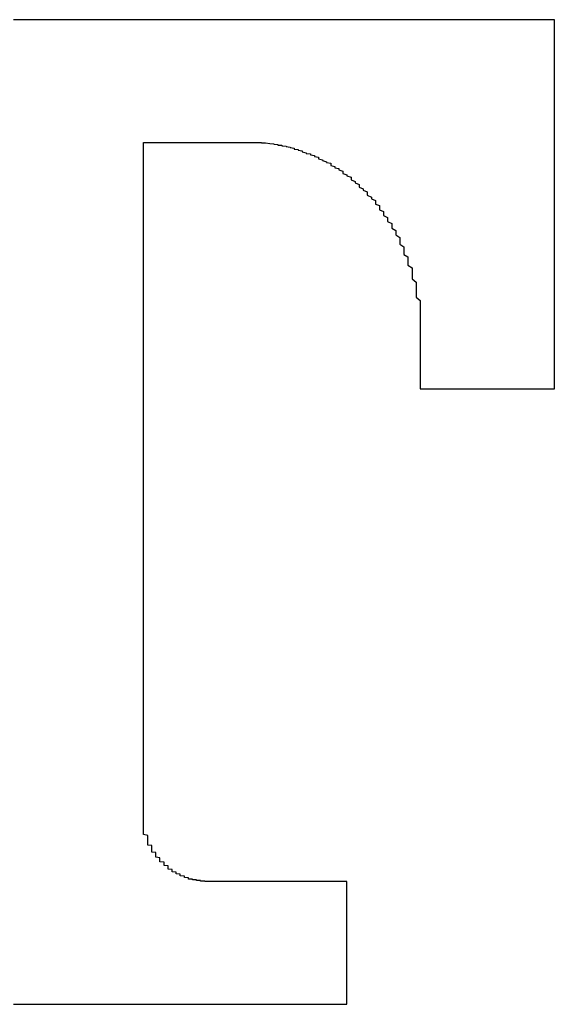
# Model space of a CAD drawing. Extents: x 3499 to 5413, y -522 to 1493.
# Drawn here: x 4108 to 4115, y -9 to 4 of the extents above; entities that cross this region are included whole.
import ezdxf

# ---------------------------------------------------------------- set-up
doc = ezdxf.new("R2010")
doc.units = 0
doc.header["$LTSCALE"] = 15
doc.header["$MEASUREMENT"] = 0
doc.layers.get('0').update_dxf_attribs({"linetype": 'CONTINUOUS'})

msp = doc.modelspace()

# ---------------------------------------------------------------- linework, layer by layer
at = {"color": 7}
for points in [[(4114.881, 4.024, 0), (4114.881, 4.024, 0), (4114.826, 4.024, 0), (4114.826, 4.024, 0), (4114.826, 4.024, 0), (4114.772, 4.024, 0), (4114.772, 4.024, 0), (4114.718, 4.024, 0), (4114.718, 4.024, 0), (4114.663, 4.024, 0), (4114.609, 4.024, 0), (4114.555, 4.024, 0), (4114.5, 4.024, 0), (4114.446, 4.024, 0), (4114.392, 4.024, 0), (4114.283, 4.024, 0), (4114.229, 4.024, 0), (4114.174, 4.024, 0), (4114.066, 4.024, 0), (4114.011, 4.024, 0), (4113.902, 4.024, 0), (4113.794, 4.024, 0), (4113.739, 4.024, 0), (4113.631, 4.024, 0), (4113.522, 4.024, 0), (4113.413, 4.024, 0), (4113.305, 4.024, 0), (4113.196, 4.024, 0), (4113.087, 4.024, 0), (4112.979, 4.024, 0), (4112.87, 4.024, 0), (4112.707, 4.024, 0), (4112.598, 4.024, 0), (4112.489, 4.024, 0), (4112.326, 4.024, 0), (4112.218, 4.024, 0), (4112.055, 4.024, 0), (4111.946, 4.024, 0), (4111.783, 4.024, 0), (4111.674, 4.024, 0), (4111.511, 4.024, 0), (4111.348, 4.024, 0), (4111.239, 4.024, 0), (4111.076, 4.024, 0), (4110.913, 4.024, 0), (4110.75, 4.024, 0), (4110.587, 4.024, 0), (4110.424, 4.024, 0), (4110.315, 4.024, 0), (4110.152, 4.024, 0), (4109.989, 4.024, 0), (4109.826, 4.024, 0), (4109.663, 4.024, 0), (4109.5, 4.024, 0), (4109.337, 4.024, 0), (4109.174, 4.024, 0), (4109.011, 4.024, 0), (4108.848, 4.024, 0), (4108.63, 4.024, 0), (4108.467, 4.024, 0), (4108.304, 4.024, 0), (4108.141, 4.024, 0), (4107.978, 4.024, 0), (4107.815, 4.024, 0), (4107.652, 4.024, 0)], [(4114.881, -0.905, 0), (4114.881, -0.9, 0), (4114.881, -0.9, 0), (4114.881, -0.895, 0), (4114.881, -0.889, 0), (4114.881, -0.884, 0), (4114.881, -0.873, 0), (4114.881, -0.862, 0), (4114.881, -0.846, 0), (4114.881, -0.835, 0), (4114.881, -0.819, 0), (4114.881, -0.797, 0), (4114.881, -0.78, 0), (4114.881, -0.759, 0), (4114.881, -0.737, 0), (4114.881, -0.715, 0), (4114.881, -0.688, 0), (4114.881, -0.661, 0), (4114.881, -0.634, 0), (4114.881, -0.607, 0), (4114.881, -0.574, 0), (4114.881, -0.547, 0), (4114.881, -0.509, 0), (4114.881, -0.476, 0), (4114.881, -0.444, 0), (4114.881, -0.405, 0), (4114.881, -0.367, 0), (4114.881, -0.329, 0), (4114.881, -0.291, 0), (4114.881, -0.248, 0), (4114.881, -0.21, 0), (4114.881, -0.166, 0), (4114.881, -0.123, 0), (4114.881, -0.079, 0), (4114.881, -0.036, 0), (4114.881, 0.013, 0), (4114.881, 0.062, 0), (4114.881, 0.105, 0), (4114.881, 0.154, 0), (4114.881, 0.203, 0), (4114.881, 0.252, 0), (4114.881, 0.307, 0), (4114.881, 0.355, 0), (4114.881, 0.41, 0), (4114.881, 0.459, 0), (4114.881, 0.513, 0), (4114.881, 0.567, 0), (4114.881, 0.622, 0), (4114.881, 0.676, 0), (4114.881, 0.73, 0), (4114.881, 0.785, 0), (4114.881, 0.839, 0), (4114.881, 0.899, 0), (4114.881, 0.953, 0), (4114.881, 1.013, 0), (4114.881, 1.067, 0), (4114.881, 1.127, 0), (4114.881, 1.182, 0), (4114.881, 1.241, 0), (4114.881, 1.296, 0), (4114.881, 1.356, 0), (4114.881, 1.415, 0), (4114.881, 1.47, 0), (4114.881, 1.529, 0), (4114.881, 1.589, 0), (4114.881, 1.649, 0), (4114.881, 1.703, 0), (4114.881, 1.763, 0), (4114.881, 1.823, 0), (4114.881, 1.877, 0), (4114.881, 1.937, 0), (4114.881, 1.991, 0), (4114.881, 2.051, 0), (4114.881, 2.106, 0), (4114.881, 2.165, 0), (4114.881, 2.22, 0), (4114.881, 2.279, 0), (4114.881, 2.334, 0), (4114.881, 2.388, 0), (4114.881, 2.443, 0), (4114.881, 2.497, 0), (4114.881, 2.551, 0), (4114.881, 2.606, 0), (4114.881, 2.66, 0), (4114.881, 2.709, 0), (4114.881, 2.763, 0), (4114.881, 2.812, 0), (4114.881, 2.866, 0), (4114.881, 2.915, 0), (4114.881, 2.964, 0), (4114.881, 3.013, 0), (4114.881, 3.057, 0), (4114.881, 3.106, 0), (4114.881, 3.155, 0), (4114.881, 3.198, 0), (4114.881, 3.241, 0), (4114.881, 3.285, 0), (4114.881, 3.328, 0), (4114.881, 3.367, 0), (4114.881, 3.41, 0), (4114.881, 3.448, 0), (4114.881, 3.486, 0), (4114.881, 3.524, 0), (4114.881, 3.562, 0), (4114.881, 3.595, 0), (4114.881, 3.627, 0), (4114.881, 3.66, 0), (4114.881, 3.693, 0), (4114.881, 3.725, 0), (4114.881, 3.752, 0), (4114.881, 3.78, 0), (4114.881, 3.807, 0), (4114.881, 3.834, 0), (4114.881, 3.856, 0), (4114.881, 3.877, 0), (4114.881, 3.899, 0), (4114.881, 3.915, 0), (4114.881, 3.937, 0), (4114.881, 3.953, 0), (4114.881, 3.964, 0), (4114.881, 3.981, 0), (4114.881, 3.992, 0), (4114.881, 3.997, 0), (4114.881, 4.008, 0), (4114.881, 4.013, 0), (4114.881, 4.019, 0), (4114.881, 4.019, 0), (4114.881, 4.024, 0)], [(4109.391, -6.607, 0), (4109.391, -6.607, 0), (4109.391, -6.601, 0), (4109.391, -6.591, 0), (4109.391, -6.58, 0), (4109.391, -6.569, 0), (4109.391, -6.547, 0), (4109.391, -6.531, 0), (4109.391, -6.504, 0), (4109.391, -6.476, 0), (4109.391, -6.449, 0), (4109.391, -6.417, 0), (4109.391, -6.384, 0), (4109.391, -6.346, 0), (4109.391, -6.303, 0), (4109.391, -6.259, 0), (4109.391, -6.216, 0), (4109.391, -6.167, 0), (4109.391, -6.118, 0), (4109.391, -6.063, 0), (4109.391, -6.009, 0), (4109.391, -5.949, 0), (4109.391, -5.889, 0), (4109.391, -5.83, 0), (4109.391, -5.764, 0), (4109.391, -5.699, 0), (4109.391, -5.634, 0), (4109.391, -5.563, 0), (4109.391, -5.487, 0), (4109.391, -5.417, 0), (4109.391, -5.341, 0), (4109.391, -5.264, 0), (4109.391, -5.183, 0), (4109.391, -5.101, 0), (4109.391, -5.02, 0), (4109.391, -4.933, 0), (4109.391, -4.851, 0), (4109.391, -4.764, 0), (4109.391, -4.672, 0), (4109.391, -4.585, 0), (4109.391, -4.493, 0), (4109.391, -4.4, 0), (4109.391, -4.308, 0), (4109.391, -4.215, 0), (4109.391, -4.118, 0), (4109.391, -4.02, 0), (4109.391, -3.922, 0), (4109.391, -3.824, 0), (4109.391, -3.726, 0), (4109.391, -3.623, 0), (4109.391, -3.525, 0), (4109.391, -3.422, 0), (4109.391, -3.319, 0), (4109.391, -3.215, 0), (4109.391, -3.112, 0), (4109.391, -3.009, 0), (4109.391, -2.906, 0), (4109.391, -2.802, 0), (4109.391, -2.694, 0), (4109.391, -2.59, 0), (4109.391, -2.482, 0), (4109.391, -2.378, 0), (4109.391, -2.27, 0), (4109.391, -2.166, 0), (4109.391, -2.058, 0), (4109.391, -1.954, 0), (4109.391, -1.846, 0), (4109.391, -1.742, 0), (4109.391, -1.634, 0), (4109.391, -1.531, 0), (4109.391, -1.422, 0), (4109.391, -1.319, 0), (4109.391, -1.215, 0), (4109.391, -1.112, 0), (4109.391, -1.009, 0), (4109.391, -0.905, 0), (4109.391, -0.802, 0), (4109.391, -0.699, 0), (4109.391, -0.601, 0), (4109.391, -0.498, 0), (4109.391, -0.4, 0), (4109.391, -0.302, 0), (4109.391, -0.204, 0), (4109.391, -0.107, 0), (4109.391, -0.009, 0), (4109.391, 0.084, 0), (4109.391, 0.176, 0), (4109.391, 0.268, 0), (4109.391, 0.361, 0), (4109.391, 0.453, 0), (4109.391, 0.54, 0), (4109.391, 0.627, 0), (4109.391, 0.714, 0), (4109.391, 0.796, 0), (4109.391, 0.877, 0), (4109.391, 0.959, 0), (4109.391, 1.04, 0), (4109.391, 1.116, 0), (4109.391, 1.192, 0), (4109.391, 1.269, 0), (4109.391, 1.339, 0), (4109.391, 1.41, 0), (4109.391, 1.475, 0), (4109.391, 1.54, 0), (4109.391, 1.606, 0), (4109.391, 1.671, 0), (4109.391, 1.731, 0), (4109.391, 1.785, 0), (4109.391, 1.839, 0), (4109.391, 1.894, 0), (4109.391, 1.943, 0), (4109.391, 1.991, 0), (4109.391, 2.04, 0), (4109.391, 2.078, 0), (4109.391, 2.122, 0), (4109.391, 2.16, 0), (4109.391, 2.193, 0), (4109.391, 2.225, 0), (4109.391, 2.258, 0), (4109.391, 2.279, 0), (4109.391, 2.307, 0), (4109.391, 2.328, 0), (4109.391, 2.345, 0), (4109.391, 2.356, 0), (4109.391, 2.372, 0), (4109.391, 2.377, 0), (4109.391, 2.383, 0), (4109.391, 2.383, 0)], [(4109.391, 2.383, 0), (4109.391, 2.383, 0), (4109.391, 2.383, 0), (4109.391, 2.383, 0), (4109.391, 2.383, 0), (4109.391, 2.383, 0), (4109.391, 2.383, 0), (4109.391, 2.383, 0), (4109.391, 2.383, 0), (4109.391, 2.383, 0), (4109.391, 2.383, 0), (4109.391, 2.383, 0), (4109.391, 2.383, 0), (4109.446, 2.383, 0), (4109.446, 2.383, 0), (4109.446, 2.383, 0), (4109.446, 2.383, 0), (4109.446, 2.383, 0), (4109.446, 2.383, 0), (4109.446, 2.383, 0), (4109.5, 2.383, 0), (4109.5, 2.383, 0), (4109.5, 2.383, 0), (4109.5, 2.383, 0), (4109.5, 2.383, 0), (4109.554, 2.383, 0), (4109.554, 2.383, 0), (4109.554, 2.383, 0), (4109.554, 2.383, 0), (4109.554, 2.383, 0), (4109.609, 2.383, 0), (4109.609, 2.383, 0), (4109.609, 2.383, 0), (4109.609, 2.383, 0), (4109.663, 2.383, 0), (4109.663, 2.383, 0), (4109.663, 2.383, 0), (4109.663, 2.383, 0), (4109.717, 2.383, 0), (4109.717, 2.383, 0), (4109.717, 2.383, 0), (4109.772, 2.383, 0), (4109.772, 2.383, 0), (4109.772, 2.383, 0), (4109.772, 2.383, 0), (4109.826, 2.383, 0), (4109.826, 2.383, 0), (4109.826, 2.383, 0), (4109.881, 2.383, 0), (4109.881, 2.383, 0), (4109.881, 2.383, 0), (4109.935, 2.383, 0), (4109.935, 2.383, 0), (4109.935, 2.383, 0), (4109.935, 2.383, 0), (4109.989, 2.383, 0), (4109.989, 2.383, 0), (4109.989, 2.383, 0), (4110.044, 2.383, 0), (4110.044, 2.383, 0), (4110.044, 2.383, 0), (4110.098, 2.383, 0), (4110.098, 2.383, 0), (4110.098, 2.383, 0), (4110.152, 2.383, 0), (4110.152, 2.383, 0), (4110.152, 2.383, 0), (4110.207, 2.383, 0), (4110.207, 2.383, 0), (4110.207, 2.383, 0), (4110.261, 2.383, 0), (4110.261, 2.383, 0), (4110.261, 2.383, 0), (4110.315, 2.383, 0), (4110.315, 2.383, 0), (4110.315, 2.383, 0), (4110.37, 2.383, 0), (4110.37, 2.383, 0), (4110.37, 2.383, 0), (4110.37, 2.383, 0), (4110.424, 2.383, 0), (4110.424, 2.383, 0), (4110.424, 2.383, 0), (4110.478, 2.383, 0), (4110.478, 2.383, 0), (4110.478, 2.383, 0), (4110.533, 2.383, 0), (4110.533, 2.383, 0), (4110.533, 2.383, 0), (4110.533, 2.383, 0), (4110.587, 2.383, 0), (4110.587, 2.383, 0), (4110.587, 2.383, 0), (4110.587, 2.383, 0), (4110.641, 2.383, 0), (4110.641, 2.383, 0), (4110.641, 2.383, 0), (4110.641, 2.383, 0), (4110.696, 2.383, 0), (4110.696, 2.383, 0), (4110.696, 2.383, 0), (4110.696, 2.383, 0), (4110.75, 2.383, 0), (4110.75, 2.383, 0), (4110.75, 2.383, 0), (4110.75, 2.383, 0), (4110.75, 2.383, 0), (4110.75, 2.383, 0), (4110.804, 2.383, 0), (4110.804, 2.383, 0), (4110.804, 2.383, 0), (4110.804, 2.383, 0), (4110.804, 2.383, 0), (4110.804, 2.383, 0), (4110.804, 2.383, 0), (4110.859, 2.383, 0), (4110.859, 2.383, 0), (4110.859, 2.383, 0), (4110.859, 2.383, 0), (4110.859, 2.383, 0), (4110.859, 2.383, 0), (4110.859, 2.383, 0), (4110.859, 2.383, 0), (4110.859, 2.383, 0), (4110.859, 2.383, 0), (4110.859, 2.383, 0), (4110.859, 2.383, 0), (4110.859, 2.383, 0)], [(4110.859, 2.383, 0), (4110.913, 2.383, 0), (4110.913, 2.383, 0), (4110.913, 2.383, 0), (4110.968, 2.383, 0), (4110.968, 2.383, 0), (4110.968, 2.377, 0), (4111.022, 2.377, 0), (4111.022, 2.377, 0), (4111.076, 2.372, 0), (4111.076, 2.372, 0), (4111.076, 2.372, 0), (4111.131, 2.366, 0), (4111.131, 2.361, 0), (4111.131, 2.361, 0), (4111.185, 2.356, 0), (4111.185, 2.35, 0), (4111.239, 2.35, 0), (4111.239, 2.345, 0), (4111.239, 2.339, 0), (4111.294, 2.334, 0), (4111.294, 2.328, 0), (4111.348, 2.323, 0), (4111.348, 2.318, 0), (4111.402, 2.307, 0), (4111.402, 2.301, 0), (4111.402, 2.296, 0), (4111.457, 2.29, 0), (4111.457, 2.279, 0), (4111.511, 2.274, 0), (4111.511, 2.263, 0), (4111.511, 2.258, 0), (4111.565, 2.247, 0), (4111.565, 2.236, 0), (4111.62, 2.231, 0), (4111.62, 2.22, 0), (4111.674, 2.209, 0), (4111.674, 2.198, 0), (4111.728, 2.187, 0), (4111.728, 2.176, 0), (4111.728, 2.165, 0), (4111.783, 2.154, 0), (4111.783, 2.144, 0), (4111.837, 2.127, 0), (4111.837, 2.116, 0), (4111.892, 2.106, 0), (4111.892, 2.089, 0), (4111.892, 2.078, 0), (4111.946, 2.062, 0), (4111.946, 2.046, 0), (4112, 2.035, 0), (4112, 2.019, 0), (4112.055, 2.002, 0), (4112.055, 1.986, 0), (4112.055, 1.97, 0), (4112.109, 1.953, 0), (4112.109, 1.937, 0), (4112.163, 1.921, 0), (4112.163, 1.899, 0), (4112.163, 1.883, 0), (4112.218, 1.861, 0), (4112.218, 1.845, 0), (4112.272, 1.823, 0), (4112.272, 1.807, 0), (4112.272, 1.785, 0), (4112.326, 1.763, 0), (4112.326, 1.747, 0), (4112.381, 1.725, 0), (4112.381, 1.703, 0), (4112.381, 1.682, 0), (4112.435, 1.654, 0), (4112.435, 1.633, 0), (4112.489, 1.611, 0), (4112.489, 1.589, 0), (4112.489, 1.562, 0), (4112.544, 1.54, 0), (4112.544, 1.513, 0), (4112.544, 1.486, 0), (4112.598, 1.464, 0), (4112.598, 1.437, 0), (4112.598, 1.41, 0), (4112.652, 1.383, 0), (4112.652, 1.356, 0), (4112.652, 1.328, 0), (4112.707, 1.301, 0), (4112.707, 1.269, 0), (4112.707, 1.241, 0), (4112.761, 1.209, 0), (4112.761, 1.182, 0), (4112.761, 1.149, 0), (4112.815, 1.116, 0), (4112.815, 1.089, 0), (4112.815, 1.057, 0), (4112.815, 1.024, 0), (4112.87, 0.991, 0), (4112.87, 0.959, 0), (4112.87, 0.921, 0), (4112.87, 0.888, 0), (4112.924, 0.855, 0), (4112.924, 0.817, 0), (4112.924, 0.785, 0), (4112.924, 0.747, 0), (4112.979, 0.709, 0), (4112.979, 0.676, 0), (4112.979, 0.638, 0), (4112.979, 0.6, 0), (4112.979, 0.562, 0), (4113.033, 0.519, 0), (4113.033, 0.48, 0), (4113.033, 0.442, 0), (4113.033, 0.399, 0), (4113.033, 0.361, 0), (4113.033, 0.317, 0), (4113.087, 0.274, 0), (4113.087, 0.236, 0), (4113.087, 0.192, 0), (4113.087, 0.149, 0), (4113.087, 0.105, 0), (4113.087, 0.057, 0), (4113.087, 0.013, 0), (4113.087, -0.03, 0), (4113.087, -0.079, 0), (4113.087, -0.123, 0), (4113.087, -0.172, 0), (4113.087, -0.221, 0), (4113.087, -0.27, 0), (4113.087, -0.318, 0), (4113.087, -0.367, 0)], [(4113.087, -0.367, 0), (4113.087, -0.367, 0), (4113.087, -0.367, 0), (4113.087, -0.367, 0), (4113.087, -0.367, 0), (4113.087, -0.367, 0), (4113.087, -0.367, 0), (4113.087, -0.367, 0), (4113.087, -0.373, 0), (4113.087, -0.373, 0), (4113.087, -0.373, 0), (4113.087, -0.378, 0), (4113.087, -0.378, 0), (4113.087, -0.378, 0), (4113.087, -0.384, 0), (4113.087, -0.384, 0), (4113.087, -0.389, 0), (4113.087, -0.389, 0), (4113.087, -0.395, 0), (4113.087, -0.4, 0), (4113.087, -0.4, 0), (4113.087, -0.405, 0), (4113.087, -0.405, 0), (4113.087, -0.411, 0), (4113.087, -0.416, 0), (4113.087, -0.422, 0), (4113.087, -0.422, 0), (4113.087, -0.427, 0), (4113.087, -0.433, 0), (4113.087, -0.438, 0), (4113.087, -0.444, 0), (4113.087, -0.444, 0), (4113.087, -0.449, 0), (4113.087, -0.454, 0), (4113.087, -0.46, 0), (4113.087, -0.465, 0), (4113.087, -0.471, 0), (4113.087, -0.476, 0), (4113.087, -0.482, 0), (4113.087, -0.487, 0), (4113.087, -0.492, 0), (4113.087, -0.498, 0), (4113.087, -0.503, 0), (4113.087, -0.509, 0), (4113.087, -0.514, 0), (4113.087, -0.52, 0), (4113.087, -0.525, 0), (4113.087, -0.53, 0), (4113.087, -0.536, 0), (4113.087, -0.541, 0), (4113.087, -0.552, 0), (4113.087, -0.558, 0), (4113.087, -0.563, 0), (4113.087, -0.569, 0), (4113.087, -0.574, 0), (4113.087, -0.579, 0), (4113.087, -0.585, 0), (4113.087, -0.596, 0), (4113.087, -0.601, 0), (4113.087, -0.607, 0), (4113.087, -0.612, 0), (4113.087, -0.617, 0), (4113.087, -0.623, 0), (4113.087, -0.634, 0), (4113.087, -0.639, 0), (4113.087, -0.645, 0), (4113.087, -0.65, 0), (4113.087, -0.655, 0), (4113.087, -0.661, 0), (4113.087, -0.672, 0), (4113.087, -0.677, 0), (4113.087, -0.683, 0), (4113.087, -0.688, 0), (4113.087, -0.694, 0), (4113.087, -0.699, 0), (4113.087, -0.704, 0), (4113.087, -0.715, 0), (4113.087, -0.721, 0), (4113.087, -0.726, 0), (4113.087, -0.732, 0), (4113.087, -0.737, 0), (4113.087, -0.742, 0), (4113.087, -0.748, 0), (4113.087, -0.753, 0), (4113.087, -0.759, 0), (4113.087, -0.764, 0), (4113.087, -0.77, 0), (4113.087, -0.775, 0), (4113.087, -0.78, 0), (4113.087, -0.786, 0), (4113.087, -0.791, 0), (4113.087, -0.797, 0), (4113.087, -0.802, 0), (4113.087, -0.808, 0), (4113.087, -0.813, 0), (4113.087, -0.819, 0), (4113.087, -0.824, 0), (4113.087, -0.829, 0), (4113.087, -0.835, 0), (4113.087, -0.835, 0), (4113.087, -0.84, 0), (4113.087, -0.846, 0), (4113.087, -0.851, 0), (4113.087, -0.851, 0), (4113.087, -0.857, 0), (4113.087, -0.862, 0), (4113.087, -0.862, 0), (4113.087, -0.867, 0), (4113.087, -0.873, 0), (4113.087, -0.873, 0), (4113.087, -0.878, 0), (4113.087, -0.878, 0), (4113.087, -0.884, 0), (4113.087, -0.884, 0), (4113.087, -0.889, 0), (4113.087, -0.889, 0), (4113.087, -0.895, 0), (4113.087, -0.895, 0), (4113.087, -0.895, 0), (4113.087, -0.9, 0), (4113.087, -0.9, 0), (4113.087, -0.9, 0), (4113.087, -0.9, 0), (4113.087, -0.9, 0), (4113.087, -0.9, 0), (4113.087, -0.905, 0), (4113.087, -0.905, 0), (4113.087, -0.905, 0)], [(4113.087, -0.905, 0), (4113.087, -0.905, 0), (4113.087, -0.905, 0), (4113.142, -0.905, 0), (4113.142, -0.905, 0), (4113.142, -0.905, 0), (4113.142, -0.905, 0), (4113.142, -0.905, 0), (4113.142, -0.905, 0), (4113.142, -0.905, 0), (4113.142, -0.905, 0), (4113.142, -0.905, 0), (4113.142, -0.905, 0), (4113.142, -0.905, 0), (4113.196, -0.905, 0), (4113.196, -0.905, 0), (4113.196, -0.905, 0), (4113.196, -0.905, 0), (4113.196, -0.905, 0), (4113.196, -0.905, 0), (4113.25, -0.905, 0), (4113.25, -0.905, 0), (4113.25, -0.905, 0), (4113.25, -0.905, 0), (4113.25, -0.905, 0), (4113.305, -0.905, 0), (4113.305, -0.905, 0), (4113.305, -0.905, 0), (4113.305, -0.905, 0), (4113.359, -0.905, 0), (4113.359, -0.905, 0), (4113.359, -0.905, 0), (4113.413, -0.905, 0), (4113.413, -0.905, 0), (4113.413, -0.905, 0), (4113.413, -0.905, 0), (4113.468, -0.905, 0), (4113.468, -0.905, 0), (4113.468, -0.905, 0), (4113.522, -0.905, 0), (4113.522, -0.905, 0), (4113.522, -0.905, 0), (4113.576, -0.905, 0), (4113.576, -0.905, 0), (4113.576, -0.905, 0), (4113.631, -0.905, 0), (4113.631, -0.905, 0), (4113.631, -0.905, 0), (4113.685, -0.905, 0), (4113.685, -0.905, 0), (4113.685, -0.905, 0), (4113.739, -0.905, 0), (4113.739, -0.905, 0), (4113.794, -0.905, 0), (4113.794, -0.905, 0), (4113.794, -0.905, 0), (4113.848, -0.905, 0), (4113.848, -0.905, 0), (4113.848, -0.905, 0), (4113.902, -0.905, 0), (4113.902, -0.905, 0), (4113.957, -0.905, 0), (4113.957, -0.905, 0), (4113.957, -0.905, 0), (4114.011, -0.905, 0), (4114.011, -0.905, 0), (4114.011, -0.905, 0), (4114.066, -0.905, 0), (4114.066, -0.905, 0), (4114.12, -0.905, 0), (4114.12, -0.905, 0), (4114.12, -0.905, 0), (4114.174, -0.905, 0), (4114.174, -0.905, 0), (4114.174, -0.905, 0), (4114.229, -0.905, 0), (4114.229, -0.905, 0), (4114.283, -0.905, 0), (4114.283, -0.905, 0), (4114.283, -0.905, 0), (4114.337, -0.905, 0), (4114.337, -0.905, 0), (4114.337, -0.905, 0), (4114.392, -0.905, 0), (4114.392, -0.905, 0), (4114.392, -0.905, 0), (4114.446, -0.905, 0), (4114.446, -0.905, 0), (4114.446, -0.905, 0), (4114.5, -0.905, 0), (4114.5, -0.905, 0), (4114.5, -0.905, 0), (4114.555, -0.905, 0), (4114.555, -0.905, 0), (4114.555, -0.905, 0), (4114.609, -0.905, 0), (4114.609, -0.905, 0), (4114.609, -0.905, 0), (4114.609, -0.905, 0), (4114.663, -0.905, 0), (4114.663, -0.905, 0), (4114.663, -0.905, 0), (4114.663, -0.905, 0), (4114.718, -0.905, 0), (4114.718, -0.905, 0), (4114.718, -0.905, 0), (4114.718, -0.905, 0), (4114.718, -0.905, 0), (4114.772, -0.905, 0), (4114.772, -0.905, 0), (4114.772, -0.905, 0), (4114.772, -0.905, 0), (4114.772, -0.905, 0), (4114.826, -0.905, 0), (4114.826, -0.905, 0), (4114.826, -0.905, 0), (4114.826, -0.905, 0), (4114.826, -0.905, 0), (4114.826, -0.905, 0), (4114.826, -0.905, 0), (4114.826, -0.905, 0), (4114.826, -0.905, 0), (4114.826, -0.905, 0), (4114.881, -0.905, 0), (4114.881, -0.905, 0), (4114.881, -0.905, 0), (4114.881, -0.905, 0), (4114.881, -0.905, 0)], [(4110.261, -7.487, 0), (4110.261, -7.487, 0), (4110.207, -7.487, 0), (4110.207, -7.487, 0), (4110.207, -7.487, 0), (4110.207, -7.482, 0), (4110.207, -7.482, 0), (4110.152, -7.482, 0), (4110.152, -7.482, 0), (4110.152, -7.482, 0), (4110.152, -7.477, 0), (4110.152, -7.477, 0), (4110.098, -7.477, 0), (4110.098, -7.477, 0), (4110.098, -7.471, 0), (4110.098, -7.471, 0), (4110.098, -7.466, 0), (4110.044, -7.466, 0), (4110.044, -7.466, 0), (4110.044, -7.46, 0), (4110.044, -7.46, 0), (4110.044, -7.455, 0), (4109.989, -7.455, 0), (4109.989, -7.449, 0), (4109.989, -7.444, 0), (4109.989, -7.444, 0), (4109.989, -7.438, 0), (4109.935, -7.433, 0), (4109.935, -7.433, 0), (4109.935, -7.428, 0), (4109.935, -7.422, 0), (4109.935, -7.422, 0), (4109.935, -7.417, 0), (4109.881, -7.411, 0), (4109.881, -7.406, 0), (4109.881, -7.4, 0), (4109.881, -7.4, 0), (4109.881, -7.395, 0), (4109.881, -7.39, 0), (4109.826, -7.384, 0), (4109.826, -7.379, 0), (4109.826, -7.373, 0), (4109.826, -7.368, 0), (4109.826, -7.362, 0), (4109.772, -7.357, 0), (4109.772, -7.352, 0), (4109.772, -7.346, 0), (4109.772, -7.341, 0), (4109.772, -7.335, 0), (4109.772, -7.33, 0), (4109.717, -7.324, 0), (4109.717, -7.313, 0), (4109.717, -7.308, 0), (4109.717, -7.303, 0), (4109.717, -7.297, 0), (4109.717, -7.292, 0), (4109.717, -7.281, 0), (4109.663, -7.275, 0), (4109.663, -7.27, 0), (4109.663, -7.259, 0), (4109.663, -7.254, 0), (4109.663, -7.248, 0), (4109.663, -7.237, 0), (4109.663, -7.232, 0), (4109.609, -7.226, 0), (4109.609, -7.216, 0), (4109.609, -7.21, 0), (4109.609, -7.205, 0), (4109.609, -7.194, 0), (4109.609, -7.188, 0), (4109.609, -7.178, 0), (4109.609, -7.172, 0), (4109.554, -7.161, 0), (4109.554, -7.156, 0), (4109.554, -7.145, 0), (4109.554, -7.134, 0), (4109.554, -7.129, 0), (4109.554, -7.118, 0), (4109.554, -7.112, 0), (4109.554, -7.101, 0), (4109.5, -7.096, 0), (4109.5, -7.085, 0), (4109.5, -7.074, 0), (4109.5, -7.069, 0), (4109.5, -7.058, 0), (4109.5, -7.047, 0), (4109.5, -7.036, 0), (4109.5, -7.031, 0), (4109.5, -7.02, 0), (4109.5, -7.009, 0), (4109.446, -7.004, 0), (4109.446, -6.993, 0), (4109.446, -6.982, 0), (4109.446, -6.971, 0), (4109.446, -6.96, 0), (4109.446, -6.955, 0), (4109.446, -6.944, 0), (4109.446, -6.933, 0), (4109.446, -6.922, 0), (4109.446, -6.911, 0), (4109.446, -6.9, 0), (4109.446, -6.89, 0), (4109.446, -6.879, 0), (4109.446, -6.873, 0), (4109.391, -6.862, 0), (4109.391, -6.851, 0), (4109.391, -6.841, 0), (4109.391, -6.83, 0), (4109.391, -6.819, 0), (4109.391, -6.808, 0), (4109.391, -6.797, 0), (4109.391, -6.786, 0), (4109.391, -6.775, 0), (4109.391, -6.765, 0), (4109.391, -6.754, 0), (4109.391, -6.743, 0), (4109.391, -6.732, 0), (4109.391, -6.721, 0), (4109.391, -6.71, 0), (4109.391, -6.699, 0), (4109.391, -6.688, 0), (4109.391, -6.678, 0), (4109.391, -6.667, 0), (4109.391, -6.656, 0), (4109.391, -6.64, 0), (4109.391, -6.629, 0), (4109.391, -6.618, 0), (4109.391, -6.607, 0)], [(4112.109, -7.487, 0), (4112.109, -7.487, 0), (4112.109, -7.487, 0), (4112.109, -7.487, 0), (4112.109, -7.487, 0), (4112.109, -7.487, 0), (4112.109, -7.487, 0), (4112.109, -7.487, 0), (4112.109, -7.487, 0), (4112.109, -7.487, 0), (4112.109, -7.487, 0), (4112.055, -7.487, 0), (4112.055, -7.487, 0), (4112.055, -7.487, 0), (4112.055, -7.487, 0), (4112.055, -7.487, 0), (4112.055, -7.487, 0), (4112, -7.487, 0), (4112, -7.487, 0), (4112, -7.487, 0), (4112, -7.487, 0), (4112, -7.487, 0), (4111.946, -7.487, 0), (4111.946, -7.487, 0), (4111.946, -7.487, 0), (4111.946, -7.487, 0), (4111.892, -7.487, 0), (4111.892, -7.487, 0), (4111.892, -7.487, 0), (4111.892, -7.487, 0), (4111.837, -7.487, 0), (4111.837, -7.487, 0), (4111.837, -7.487, 0), (4111.783, -7.487, 0), (4111.783, -7.487, 0), (4111.783, -7.487, 0), (4111.728, -7.487, 0), (4111.728, -7.487, 0), (4111.728, -7.487, 0), (4111.674, -7.487, 0), (4111.674, -7.487, 0), (4111.674, -7.487, 0), (4111.62, -7.487, 0), (4111.62, -7.487, 0), (4111.62, -7.487, 0), (4111.565, -7.487, 0), (4111.565, -7.487, 0), (4111.565, -7.487, 0), (4111.511, -7.487, 0), (4111.511, -7.487, 0), (4111.457, -7.487, 0), (4111.457, -7.487, 0), (4111.457, -7.487, 0), (4111.402, -7.487, 0), (4111.402, -7.487, 0), (4111.348, -7.487, 0), (4111.348, -7.487, 0), (4111.348, -7.487, 0), (4111.294, -7.487, 0), (4111.294, -7.487, 0), (4111.239, -7.487, 0), (4111.239, -7.487, 0), (4111.239, -7.487, 0), (4111.185, -7.487, 0), (4111.185, -7.487, 0), (4111.131, -7.487, 0), (4111.131, -7.487, 0), (4111.131, -7.487, 0), (4111.076, -7.487, 0), (4111.076, -7.487, 0), (4111.022, -7.487, 0), (4111.022, -7.487, 0), (4111.022, -7.487, 0), (4110.968, -7.487, 0), (4110.968, -7.487, 0), (4110.913, -7.487, 0), (4110.913, -7.487, 0), (4110.913, -7.487, 0), (4110.859, -7.487, 0), (4110.859, -7.487, 0), (4110.804, -7.487, 0), (4110.804, -7.487, 0), (4110.804, -7.487, 0), (4110.75, -7.487, 0), (4110.75, -7.487, 0), (4110.75, -7.487, 0), (4110.696, -7.487, 0), (4110.696, -7.487, 0), (4110.696, -7.487, 0), (4110.641, -7.487, 0), (4110.641, -7.487, 0), (4110.641, -7.487, 0), (4110.587, -7.487, 0), (4110.587, -7.487, 0), (4110.587, -7.487, 0), (4110.533, -7.487, 0), (4110.533, -7.487, 0), (4110.533, -7.487, 0), (4110.478, -7.487, 0), (4110.478, -7.487, 0), (4110.478, -7.487, 0), (4110.478, -7.487, 0), (4110.424, -7.487, 0), (4110.424, -7.487, 0), (4110.424, -7.487, 0), (4110.424, -7.487, 0), (4110.37, -7.487, 0), (4110.37, -7.487, 0), (4110.37, -7.487, 0), (4110.37, -7.487, 0), (4110.37, -7.487, 0), (4110.315, -7.487, 0), (4110.315, -7.487, 0), (4110.315, -7.487, 0), (4110.315, -7.487, 0), (4110.315, -7.487, 0), (4110.315, -7.487, 0), (4110.261, -7.487, 0), (4110.261, -7.487, 0), (4110.261, -7.487, 0), (4110.261, -7.487, 0), (4110.261, -7.487, 0), (4110.261, -7.487, 0), (4110.261, -7.487, 0), (4110.261, -7.487, 0), (4110.261, -7.487, 0), (4110.261, -7.487, 0), (4110.261, -7.487, 0)], [(4112.109, -9.129, 0), (4112.109, -9.129, 0), (4112.109, -9.129, 0), (4112.109, -9.123, 0), (4112.109, -9.123, 0), (4112.109, -9.118, 0), (4112.109, -9.118, 0), (4112.109, -9.112, 0), (4112.109, -9.107, 0), (4112.109, -9.102, 0), (4112.109, -9.096, 0), (4112.109, -9.091, 0), (4112.109, -9.085, 0), (4112.109, -9.08, 0), (4112.109, -9.074, 0), (4112.109, -9.064, 0), (4112.109, -9.058, 0), (4112.109, -9.047, 0), (4112.109, -9.036, 0), (4112.109, -9.026, 0), (4112.109, -9.02, 0), (4112.109, -9.009, 0), (4112.109, -8.998, 0), (4112.109, -8.987, 0), (4112.109, -8.971, 0), (4112.109, -8.96, 0), (4112.109, -8.949, 0), (4112.109, -8.939, 0), (4112.109, -8.922, 0), (4112.109, -8.911, 0), (4112.109, -8.895, 0), (4112.109, -8.884, 0), (4112.109, -8.868, 0), (4112.109, -8.852, 0), (4112.109, -8.835, 0), (4112.109, -8.824, 0), (4112.109, -8.808, 0), (4112.109, -8.792, 0), (4112.109, -8.776, 0), (4112.109, -8.759, 0), (4112.109, -8.743, 0), (4112.109, -8.727, 0), (4112.109, -8.705, 0), (4112.109, -8.689, 0), (4112.109, -8.672, 0), (4112.109, -8.656, 0), (4112.109, -8.64, 0), (4112.109, -8.618, 0), (4112.109, -8.602, 0), (4112.109, -8.585, 0), (4112.109, -8.564, 0), (4112.109, -8.547, 0), (4112.109, -8.525, 0), (4112.109, -8.509, 0), (4112.109, -8.487, 0), (4112.109, -8.471, 0), (4112.109, -8.449, 0), (4112.109, -8.433, 0), (4112.109, -8.411, 0), (4112.109, -8.395, 0), (4112.109, -8.373, 0), (4112.109, -8.357, 0), (4112.109, -8.335, 0), (4112.109, -8.319, 0), (4112.109, -8.297, 0), (4112.109, -8.275, 0), (4112.109, -8.259, 0), (4112.109, -8.237, 0), (4112.109, -8.221, 0), (4112.109, -8.199, 0), (4112.109, -8.183, 0), (4112.109, -8.161, 0), (4112.109, -8.145, 0), (4112.109, -8.123, 0), (4112.109, -8.107, 0), (4112.109, -8.085, 0), (4112.109, -8.069, 0), (4112.109, -8.047, 0), (4112.109, -8.031, 0), (4112.109, -8.015, 0), (4112.109, -7.993, 0), (4112.109, -7.977, 0), (4112.109, -7.96, 0), (4112.109, -7.938, 0), (4112.109, -7.922, 0), (4112.109, -7.906, 0), (4112.109, -7.89, 0), (4112.109, -7.873, 0), (4112.109, -7.857, 0), (4112.109, -7.841, 0), (4112.109, -7.824, 0), (4112.109, -7.808, 0), (4112.109, -7.792, 0), (4112.109, -7.775, 0), (4112.109, -7.759, 0), (4112.109, -7.748, 0), (4112.109, -7.732, 0), (4112.109, -7.716, 0), (4112.109, -7.705, 0), (4112.109, -7.688, 0), (4112.109, -7.678, 0), (4112.109, -7.667, 0), (4112.109, -7.65, 0), (4112.109, -7.64, 0), (4112.109, -7.629, 0), (4112.109, -7.618, 0), (4112.109, -7.607, 0), (4112.109, -7.596, 0), (4112.109, -7.585, 0), (4112.109, -7.574, 0), (4112.109, -7.569, 0), (4112.109, -7.558, 0), (4112.109, -7.547, 0), (4112.109, -7.542, 0), (4112.109, -7.536, 0), (4112.109, -7.525, 0), (4112.109, -7.52, 0), (4112.109, -7.515, 0), (4112.109, -7.509, 0), (4112.109, -7.504, 0), (4112.109, -7.498, 0), (4112.109, -7.498, 0), (4112.109, -7.493, 0), (4112.109, -7.493, 0), (4112.109, -7.487, 0), (4112.109, -7.487, 0), (4112.109, -7.487, 0), (4112.109, -7.487, 0)], [(4107.652, -9.129, 0), (4107.761, -9.129, 0), (4107.87, -9.129, 0), (4107.978, -9.129, 0), (4108.087, -9.129, 0), (4108.196, -9.129, 0), (4108.304, -9.129, 0), (4108.413, -9.129, 0), (4108.522, -9.129, 0), (4108.63, -9.129, 0), (4108.685, -9.129, 0), (4108.794, -9.129, 0), (4108.902, -9.129, 0), (4109.011, -9.129, 0), (4109.12, -9.129, 0), (4109.228, -9.129, 0), (4109.283, -9.129, 0), (4109.391, -9.129, 0), (4109.5, -9.129, 0), (4109.609, -9.129, 0), (4109.663, -9.129, 0), (4109.772, -9.129, 0), (4109.881, -9.129, 0), (4109.989, -9.129, 0), (4110.044, -9.129, 0), (4110.152, -9.129, 0), (4110.207, -9.129, 0), (4110.315, -9.129, 0), (4110.424, -9.129, 0), (4110.478, -9.129, 0), (4110.587, -9.129, 0), (4110.641, -9.129, 0), (4110.75, -9.129, 0), (4110.804, -9.129, 0), (4110.859, -9.129, 0), (4110.968, -9.129, 0), (4111.022, -9.129, 0), (4111.076, -9.129, 0), (4111.185, -9.129, 0), (4111.239, -9.129, 0), (4111.294, -9.129, 0), (4111.348, -9.129, 0), (4111.402, -9.129, 0), (4111.457, -9.129, 0), (4111.511, -9.129, 0), (4111.565, -9.129, 0), (4111.62, -9.129, 0), (4111.674, -9.129, 0), (4111.728, -9.129, 0), (4111.783, -9.129, 0), (4111.837, -9.129, 0), (4111.837, -9.129, 0), (4111.892, -9.129, 0), (4111.946, -9.129, 0), (4111.946, -9.129, 0), (4112, -9.129, 0), (4112, -9.129, 0), (4112.055, -9.129, 0), (4112.055, -9.129, 0), (4112.055, -9.129, 0), (4112.109, -9.129, 0), (4112.109, -9.129, 0), (4112.109, -9.129, 0), (4112.109, -9.129, 0), (4112.109, -9.129, 0)]]:
    msp.add_polyline3d(points, dxfattribs=at)

doc.saveas('drawing.dxf')
